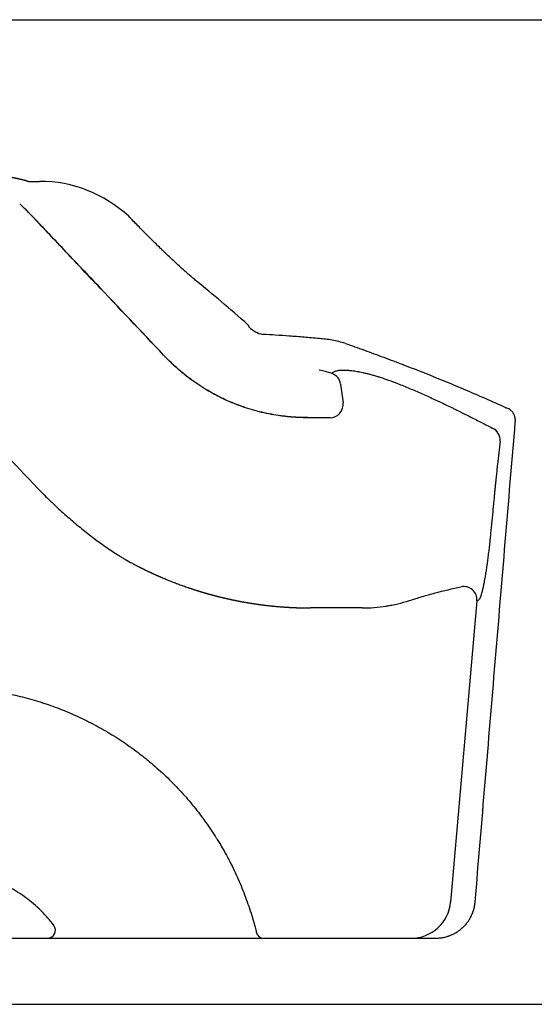
# Model space of a CAD drawing. Units: inches. Extents: x 2.56 to 7.88, y 1.63 to 4.66.
# Drawn here: x 2.98 to 3.34, y 1.69 to 2.38 of the extents above; entities that cross this region are included whole.
import ezdxf

# ---------------------------------------------------------------- set-up
doc = ezdxf.new("R2010")
doc.units = ezdxf.units.IN
doc.header["$MEASUREMENT"] = 0
doc.layers.add('Toilet', color=7, linetype='Continuous')

msp = doc.modelspace()

# ---------------------------------------------------------------- linework, layer by layer
at = {"layer": 'Toilet', "color": 7, "linetype": 'Continuous', "lineweight": 25}
for p, q in [((2.98373, 2.26488), (2.99153, 2.26488)), ((3.29871, 1.97004), (3.28019, 1.75839)), ((3.19666, 1.96508), (3.18181, 1.96508))]:
    msp.add_line(p, q, dxfattribs=at)
for centre, major_axis, ratio, start_param, end_param in [((2.99153, 2.17088), (0, 0.094), 0.987786, 5.543332, 6.283185), ((3.32313, 1.93364), (-0.26823, 0.28783), 0.082598, 5.55863, 5.761974), ((3.15215, 2.17517), (0.01857, 0), 0.984808, 3.906711, 4.49871), ((3.33731, 2.08182), (-0.26908, 0.0611), 0.167926, 5.435978, 5.52907), ((3.16831, 2.04041), (0, 0.094), 0.987786, 5.972585, 6.069506), ((3.19385, 2.12121), (0.00715, -0.00592), 0.984133, 0.828827, 1.942153), ((3.19557, 2.10808), (-0.00025, -0.00928), 0.990708, 0.027755, 1.727499), ((3.30573, 2.08317), (0.00726, -0.00579), 0.986588, 0.591686, 1.813232), ((3.2895, 1.97084), (0.00341, -0.00864), 0.99482, 1.109936, 2.971749), ((3.2524, 1.7608), (0.0279, 0), 0.998595, 4.712389, 6.196282), ((2.99721, 1.73859), (0, 0.00557), 0.974177, 3.141593, 5.348203), ((3.14885, 1.73852), (0, -0.00557), 0.97065, 4.951556, 6.283185)]:
    msp.add_ellipse(centre, major_axis=major_axis, ratio=ratio, start_param=start_param, end_param=end_param, dxfattribs=at)
for points, degree, knots in [([(2.85675, 2.37849), (2.86377, 2.37849), (2.8708, 2.37849), (2.88486, 2.37849), (2.89189, 2.37849), (2.913, 2.3785), (2.92708, 2.3785), (2.94821, 2.3785), (2.95526, 2.3785), (2.96936, 2.3785), (2.97641, 2.3785), (2.99757, 2.3785), (3.01168, 2.3785), (3.0258, 2.3785)], 3, [0, 0, 0, 0, 0.125, 0.125, 0.25, 0.25, 0.5, 0.5, 0.625, 0.625, 0.75, 0.75, 1, 1, 1, 1]), ([(3.0258, 2.3785), (3.03392, 2.3785), (3.04204, 2.3785), (3.05828, 2.3785), (3.07046, 2.3785), (3.08265, 2.3785), (3.09078, 2.3785), (3.09484, 2.3785), (3.10703, 2.37849), (3.11516, 2.37849), (3.1558, 2.37849), (3.1883, 2.37849), (3.25331, 2.37848), (3.28581, 2.37848), (3.33456, 2.37847), (3.35081, 2.37847), (3.36908, 2.37846), (3.37112, 2.37846), (3.37518, 2.37846), (3.37721, 2.37846), (3.3833, 2.37846), (3.38736, 2.37846), (3.39549, 2.37846), (3.39955, 2.37846), (3.40564, 2.37847), (3.40767, 2.37847), (3.41072, 2.37847), (3.41173, 2.37847), (3.41376, 2.37847), (3.41478, 2.37847), (3.4158, 2.37847)], 3, [0, 0, 0, 0, 0.0625, 0.0625, 0.125, 0.15625, 0.15625, 0.1875, 0.1875, 0.25, 0.25, 0.5, 0.5, 0.75, 0.75, 0.875, 0.875, 0.890625, 0.890625, 0.90625, 0.90625, 0.9375, 0.9375, 0.96875, 0.96875, 0.984375, 0.984375, 0.992188, 0.992188, 1, 1, 1, 1]), ([(2.9585, 2.26977), (2.96338, 2.26917), (2.96758, 2.2685), (2.97197, 2.2678), (2.97557, 2.26703), (2.97936, 2.26623), (2.98222, 2.26536), (2.98301, 2.26512), (2.98373, 2.26488)], 2, [0, 0, 0, 0.305993, 0.305993, 0.611985, 0.611985, 0.917978, 0.917978, 1, 1, 1]), ([(2.98646, 2.24023), (2.98627, 2.24042), (2.98609, 2.24061), (2.98573, 2.24099), (2.98555, 2.24118), (2.985, 2.24175), (2.98464, 2.24213), (2.98354, 2.24326), (2.9828, 2.24401), (2.98056, 2.24624), (2.97905, 2.2477), (2.97752, 2.24915)], 3, [0, 0, 0, 0, 0.0625, 0.0625, 0.125, 0.125, 0.25, 0.25, 0.5, 0.5, 1, 1, 1, 1]), ([(3.08159, 2.13963), (3.06573, 2.15639), (3.04988, 2.17316), (3.02609, 2.19831), (3.01817, 2.2067), (3.00627, 2.21927), (3.00231, 2.22346), (2.99636, 2.22975), (2.99438, 2.23185), (2.99141, 2.23499), (2.99042, 2.23604), (2.98893, 2.23761), (2.98844, 2.23813), (2.98769, 2.23892), (2.98745, 2.23918), (2.98695, 2.23971), (2.9867, 2.23997), (2.98645, 2.24023)], 3, [0, 0, 0, 0, 0.5, 0.5, 0.75, 0.75, 0.875, 0.875, 0.9375, 0.9375, 0.96875, 0.96875, 0.984375, 0.984375, 0.992187, 0.992187, 1, 1, 1, 1]), ([(3.08161, 2.1397), (3.06575, 2.15647), (3.0499, 2.17324), (3.02611, 2.19839), (3.01818, 2.20677), (3.00629, 2.21935), (3.00233, 2.22354), (2.99638, 2.22983), (2.9944, 2.23192), (2.99143, 2.23507), (2.99044, 2.23611), (2.98895, 2.23769), (2.98846, 2.23821), (2.98771, 2.239), (2.98746, 2.23926), (2.98697, 2.23978), (2.98672, 2.24004), (2.98647, 2.24031)], 3, [0, 0, 0, 0, 0.5, 0.5, 0.75, 0.75, 0.875, 0.875, 0.9375, 0.9375, 0.96875, 0.96875, 0.984375, 0.984375, 0.992187, 0.992187, 1, 1, 1, 1]), ([(3.10236, 2.19429), (3.10155, 2.19494), (3.10071, 2.19563), (3.099, 2.19706), (3.09812, 2.1978), (3.09677, 2.19896), (3.09609, 2.19955), (3.09528, 2.20026), (3.09493, 2.20057), (3.0947, 2.20077), (3.09458, 2.20088), (3.09353, 2.20181), (3.09258, 2.20265), (3.09066, 2.20438), (3.08969, 2.20527), (3.08772, 2.20707), (3.08673, 2.20799), (3.08473, 2.20986), (3.08372, 2.21081), (3.08168, 2.21275), (3.08065, 2.21373), (3.07909, 2.21523), (3.07831, 2.21598), (3.07752, 2.21674), (3.07699, 2.21725), (3.07673, 2.21751), (3.07541, 2.21879), (3.07436, 2.21982), (3.07224, 2.2219), (3.07119, 2.22295), (3.06907, 2.22506), (3.06801, 2.22612), (3.06588, 2.22826), (3.06482, 2.22933), (3.06269, 2.23149), (3.06055, 2.23367), (3.05734, 2.23697), (3.0552, 2.23919), (3.05412, 2.24031)], 3, [0, 0, 0, 0, 0.0625, 0.0625, 0.125, 0.125, 0.15625, 0.171875, 0.179688, 0.179688, 0.1875, 0.1875, 0.25, 0.25, 0.3125, 0.3125, 0.375, 0.375, 0.4375, 0.4375, 0.5, 0.5, 0.53125, 0.546875, 0.546875, 0.5625, 0.5625, 0.625, 0.625, 0.6875, 0.6875, 0.75, 0.75, 0.8125, 0.8125, 0.875, 0.9375, 1, 1, 1, 1]), ([(3.13875, 2.1625), (3.13875, 2.16255), (3.13874, 2.16262), (3.13871, 2.16274), (3.13869, 2.16278), (3.13865, 2.16288), (3.13863, 2.16293), (3.13859, 2.163), (3.13859, 2.16301), (3.13857, 2.16304), (3.13855, 2.16308), (3.13852, 2.16313), (3.13847, 2.16323), (3.13843, 2.16329), (3.13834, 2.16344), (3.13828, 2.16351), (3.13817, 2.16368), (3.13811, 2.16376), (3.13804, 2.16386)], 3, [0, 0, 0, 0, 0.25, 0.25, 0.375, 0.375, 0.5, 0.5, 0.53125, 0.53125, 0.5625, 0.625, 0.625, 0.75, 0.75, 0.875, 0.875, 1, 1, 1, 1]), ([(3.188, 2.15434), (3.18439, 2.15468), (3.18083, 2.155), (3.17378, 2.1556), (3.17029, 2.15588), (3.16685, 2.15614)], 3, [0, 0, 0, 0, 0.5, 0.5, 1, 1, 1, 1]), ([(3.20629, 2.15095), (3.20473, 2.15145), (3.20318, 2.15189), (3.20009, 2.15266), (3.19856, 2.15299), (3.19551, 2.15354), (3.194, 2.15377), (3.19099, 2.15413), (3.18949, 2.15426), (3.188, 2.15434)], 3, [0, 0, 0, 0, 0.25, 0.25, 0.5, 0.5, 0.75, 0.75, 1, 1, 1, 1]), ([(2.89307, 2.15188), (2.89333, 2.15161), (2.89358, 2.15134), (2.89408, 2.15081), (2.89434, 2.15054), (2.89509, 2.14974), (2.8956, 2.1492), (2.89711, 2.1476), (2.90014, 2.1444), (2.90318, 2.14119), (2.90924, 2.13478), (2.91328, 2.13051), (2.9254, 2.11769), (2.93348, 2.10914), (2.95773, 2.0835), (2.9739, 2.06641), (2.99006, 2.04931)], 3, [0, 0, 0, 0, 0.007812, 0.007812, 0.015625, 0.015625, 0.03125, 0.03125, 0.0625, 0.125, 0.125, 0.25, 0.25, 0.5, 0.5, 1, 1, 1, 1]), ([(3.20629, 2.15095), (3.21069, 2.14942), (3.21513, 2.14785), (3.22412, 2.14462), (3.22866, 2.14296), (3.23555, 2.14039), (3.23787, 2.13953), (3.24077, 2.13843), (3.24165, 2.1381), (3.24252, 2.13777), (3.24311, 2.13754), (3.2434, 2.13743), (3.24486, 2.13688), (3.24603, 2.13643), (3.25189, 2.13418), (3.2566, 2.13234), (3.26606, 2.12858), (3.2708, 2.12666), (3.28035, 2.12273), (3.28514, 2.12073), (3.29477, 2.11663), (3.29961, 2.11454), (3.30933, 2.11026), (3.31422, 2.10807), (3.31914, 2.10583)], 3, [0, 0, 0, 0, 0.125, 0.125, 0.25, 0.25, 0.3125, 0.3125, 0.328125, 0.335938, 0.335938, 0.34375, 0.34375, 0.375, 0.375, 0.5, 0.5, 0.625, 0.625, 0.75, 0.75, 0.875, 0.875, 1, 1, 1, 1]), ([(3.18, 2.09876), (3.17996, 2.09876), (3.17993, 2.09876), (3.17985, 2.09876), (3.17975, 2.09876), (3.17949, 2.09876), (3.17899, 2.09876), (3.17799, 2.09877), (3.17713, 2.09878), (3.1754, 2.09882), (3.17426, 2.09886), (3.17082, 2.09902), (3.16853, 2.09918), (3.16567, 2.09946), (3.1651, 2.09952), (3.16396, 2.09964), (3.16339, 2.09971), (3.16168, 2.09992), (3.16055, 2.10007), (3.15715, 2.10057), (3.15491, 2.10096), (3.15044, 2.10184), (3.14823, 2.10234), (3.14383, 2.10344), (3.14165, 2.10405), (3.13731, 2.10536), (3.13516, 2.10607), (3.13088, 2.10761), (3.12876, 2.10843), (3.12455, 2.11018), (3.12246, 2.1111), (3.12013, 2.11221), (3.11987, 2.11234), (3.11936, 2.11259), (3.1191, 2.11271), (3.11832, 2.11309), (3.11678, 2.11386), (3.11526, 2.11465), (3.11224, 2.11628), (3.11027, 2.11741), (3.10637, 2.11976), (3.10446, 2.12098), (3.1007, 2.12351), (3.09885, 2.12482), (3.09522, 2.12753), (3.09166, 2.13034), (3.08822, 2.13333), (3.08486, 2.13641), (3.08321, 2.13799), (3.08159, 2.13963)], 3, [0, 0, 0, 0, 0.000977, 0.000977, 0.001953, 0.003906, 0.007812, 0.015625, 0.03125, 0.03125, 0.0625, 0.0625, 0.125, 0.125, 0.140625, 0.140625, 0.15625, 0.15625, 0.1875, 0.1875, 0.25, 0.25, 0.3125, 0.3125, 0.375, 0.375, 0.4375, 0.4375, 0.5, 0.5, 0.5625, 0.5625, 0.570313, 0.570313, 0.578125, 0.578125, 0.59375, 0.625, 0.625, 0.6875, 0.6875, 0.75, 0.75, 0.8125, 0.8125, 0.875, 0.9375, 0.9375, 1, 1, 1, 1]), ([(3.18002, 2.09884), (3.17998, 2.09884), (3.17994, 2.09884), (3.17987, 2.09884), (3.17976, 2.09884), (3.17951, 2.09884), (3.17901, 2.09884), (3.17801, 2.09884), (3.17714, 2.09886), (3.17542, 2.09889), (3.17428, 2.09893), (3.17084, 2.09909), (3.16855, 2.09926), (3.16569, 2.09953), (3.16512, 2.09959), (3.16398, 2.09972), (3.16341, 2.09978), (3.1617, 2.09999), (3.16056, 2.10014), (3.15717, 2.10064), (3.15492, 2.10103), (3.15046, 2.10192), (3.14825, 2.10242), (3.14385, 2.10352), (3.14166, 2.10412), (3.13733, 2.10544), (3.13518, 2.10615), (3.1309, 2.10768), (3.12878, 2.1085), (3.12457, 2.11025), (3.12248, 2.11118), (3.12015, 2.11229), (3.11989, 2.11241), (3.11937, 2.11266), (3.11912, 2.11279), (3.11834, 2.11317), (3.1168, 2.11394), (3.11528, 2.11473), (3.11226, 2.11635), (3.11028, 2.11748), (3.10639, 2.11983), (3.10448, 2.12105), (3.10072, 2.12358), (3.09887, 2.1249), (3.09524, 2.12761), (3.09168, 2.13041), (3.08824, 2.1334), (3.08487, 2.13648), (3.08322, 2.13807), (3.08161, 2.1397)], 3, [0, 0, 0, 0, 0.000977, 0.000977, 0.001953, 0.003906, 0.007812, 0.015625, 0.03125, 0.03125, 0.0625, 0.0625, 0.125, 0.125, 0.140625, 0.140625, 0.15625, 0.15625, 0.1875, 0.1875, 0.25, 0.25, 0.3125, 0.3125, 0.375, 0.375, 0.4375, 0.4375, 0.5, 0.5, 0.5625, 0.5625, 0.570313, 0.570313, 0.578125, 0.578125, 0.59375, 0.625, 0.625, 0.6875, 0.6875, 0.75, 0.75, 0.8125, 0.8125, 0.875, 0.9375, 0.9375, 1, 1, 1, 1]), ([(3.19669, 2.12992), (3.19688, 2.13011), (3.19709, 2.1303), (3.19757, 2.13066), (3.19783, 2.13083), (3.19841, 2.13114), (3.19872, 2.13128), (3.1994, 2.13155), (3.19977, 2.13167), (3.20056, 2.13188), (3.20098, 2.13197), (3.20166, 2.13208), (3.20189, 2.13211), (3.20237, 2.13217), (3.20262, 2.13219), (3.20338, 2.13225), (3.20392, 2.13228), (3.20477, 2.13228), (3.20507, 2.13227), (3.20567, 2.13225), (3.20598, 2.13223), (3.20629, 2.13221)], 3, [0, 0, 0, 0, 0.125, 0.125, 0.25, 0.25, 0.375, 0.375, 0.5, 0.5, 0.625, 0.625, 0.6875, 0.6875, 0.75, 0.75, 0.875, 0.875, 0.9375, 0.9375, 1, 1, 1, 1]), ([(3.20629, 2.13221), (3.20652, 2.1322), (3.20676, 2.13219), (3.20724, 2.13217), (3.20748, 2.13216), (3.20822, 2.13211), (3.20874, 2.13207), (3.20979, 2.13197), (3.21034, 2.13192), (3.21146, 2.13178), (3.21204, 2.1317), (3.21324, 2.13152), (3.21386, 2.13143), (3.21481, 2.13126), (3.21529, 2.13118), (3.21579, 2.13109), (3.21612, 2.13102), (3.21629, 2.13099), (3.21713, 2.13083), (3.21783, 2.13068), (3.21925, 2.13038), (3.21998, 2.13021), (3.22148, 2.12985), (3.22225, 2.12966), (3.22384, 2.12925), (3.22465, 2.12903), (3.22634, 2.12855), (3.2272, 2.1283), (3.22832, 2.12796), (3.22866, 2.12786), (3.229, 2.12775), (3.22923, 2.12768), (3.22934, 2.12765), (3.22992, 2.12747), (3.23039, 2.12732), (3.23273, 2.12656), (3.23468, 2.12589), (3.23872, 2.12444), (3.24081, 2.12365), (3.24296, 2.1228)], 3, [0, 0, 0, 0, 0.03125, 0.03125, 0.0625, 0.0625, 0.125, 0.125, 0.1875, 0.1875, 0.25, 0.25, 0.3125, 0.3125, 0.34375, 0.359375, 0.359375, 0.375, 0.375, 0.4375, 0.4375, 0.5, 0.5, 0.5625, 0.5625, 0.625, 0.625, 0.6875, 0.6875, 0.703125, 0.710937, 0.710937, 0.71875, 0.71875, 0.75, 0.75, 0.875, 0.875, 1, 1, 1, 1]), ([(3.24296, 2.1228), (3.24436, 2.12226), (3.24576, 2.1217), (3.24856, 2.12056), (3.25137, 2.1194), (3.2542, 2.1182), (3.25702, 2.11699), (3.25844, 2.11637), (3.2627, 2.11449), (3.26554, 2.11321), (3.26876, 2.11172), (3.26911, 2.11156), (3.26983, 2.11123), (3.27089, 2.11073), (3.27337, 2.10957), (3.27548, 2.10857), (3.27828, 2.10723), (3.27967, 2.10656), (3.2814, 2.10571), (3.28174, 2.10554), (3.28243, 2.1052), (3.28278, 2.10504), (3.2833, 2.10478), (3.28347, 2.1047), (3.28381, 2.10453), (3.28399, 2.10444), (3.2845, 2.10419), (3.28484, 2.10402), (3.28553, 2.10368), (3.28587, 2.10351), (3.28655, 2.10317), (3.28689, 2.103), (3.2874, 2.10274), (3.28757, 2.10265), (3.28791, 2.10248), (3.28808, 2.1024), (3.28859, 2.10214), (3.28893, 2.10197), (3.28995, 2.10146), (3.29063, 2.10111), (3.29199, 2.10043), (3.29267, 2.10009), (3.2947, 2.09906), (3.29605, 2.09837), (3.29876, 2.097), (3.30011, 2.09632), (3.3028, 2.09494), (3.30415, 2.09426), (3.30684, 2.09288), (3.30818, 2.0922), (3.30953, 2.09151)], 3, [0, 0, 0, 0, 0.0625, 0.0625, 0.125, 0.1875, 0.1875, 0.25, 0.25, 0.375, 0.375, 0.390625, 0.390625, 0.40625, 0.4375, 0.5, 0.5, 0.5625, 0.5625, 0.578125, 0.578125, 0.59375, 0.59375, 0.601563, 0.601563, 0.609375, 0.609375, 0.625, 0.625, 0.640625, 0.640625, 0.65625, 0.65625, 0.664063, 0.664063, 0.671875, 0.671875, 0.6875, 0.6875, 0.71875, 0.71875, 0.75, 0.75, 0.8125, 0.8125, 0.875, 0.875, 0.9375, 0.9375, 1, 1, 1, 1]), ([(3.32568, 2.09583), (3.32573, 2.09631), (3.32574, 2.09678), (3.32571, 2.09772), (3.32566, 2.09819), (3.32555, 2.09878), (3.32553, 2.0989), (3.32549, 2.09907), (3.32547, 2.09913), (3.32544, 2.09925), (3.32543, 2.0993), (3.32535, 2.09959), (3.32521, 2.10005), (3.32495, 2.10071), (3.32475, 2.10114), (3.32452, 2.10156), (3.3244, 2.10177), (3.32413, 2.10218), (3.324, 2.10238), (3.3237, 2.10276), (3.3234, 2.10313), (3.32289, 2.10364), (3.32248, 2.104), (3.32224, 2.10418), (3.32214, 2.10426), (3.32209, 2.10429), (3.32194, 2.1044), (3.32184, 2.10447), (3.32133, 2.1048), (3.3209, 2.10503), (3.32046, 2.10523)], 3, [0, 0, 0, 0, 0.125, 0.125, 0.25, 0.25, 0.28125, 0.28125, 0.296875, 0.296875, 0.3125, 0.3125, 0.375, 0.4375, 0.5, 0.5, 0.5625, 0.5625, 0.625, 0.625, 0.6875, 0.75, 0.8125, 0.828125, 0.828125, 0.84375, 0.84375, 0.875, 0.875, 1, 1, 1, 1]), ([(3.19557, 2.09879), (3.19525, 2.09879), (3.19492, 2.09879), (3.19427, 2.09879), (3.19395, 2.09879), (3.19298, 2.09879), (3.19233, 2.09879), (3.19038, 2.09879), (3.18908, 2.09879), (3.18714, 2.09878), (3.18649, 2.09878), (3.18519, 2.09878), (3.18454, 2.09878), (3.18259, 2.09877), (3.1813, 2.09877), (3.18, 2.09876)], 3, [0, 0, 0, 0, 0.0625, 0.0625, 0.125, 0.125, 0.25, 0.25, 0.5, 0.5, 0.625, 0.625, 0.75, 0.75, 1, 1, 1, 1]), ([(3.29746, 1.75839), (3.30217, 1.81463), (3.30688, 1.87087), (3.31629, 1.98336), (3.32098, 2.0396), (3.32568, 2.09583)], 3, [0, 0, 0, 0, 0.5, 0.5, 1, 1, 1, 1]), ([(3.31494, 2.08236), (3.31463, 2.07966), (3.31433, 2.07694), (3.31372, 2.07148), (3.31343, 2.06874), (3.31299, 2.06462), (3.31285, 2.06324), (3.31256, 2.06048), (3.31242, 2.0591), (3.3122, 2.05703), (3.31213, 2.05633), (3.31203, 2.05529), (3.31199, 2.05495), (3.31192, 2.05425), (3.31189, 2.05391), (3.31182, 2.05321), (3.31178, 2.05287), (3.31171, 2.05217), (3.31168, 2.05183), (3.31161, 2.05113), (3.31157, 2.05079), (3.31152, 2.05027), (3.3115, 2.05009), (3.31147, 2.04975), (3.31145, 2.04957), (3.3114, 2.04905), (3.31137, 2.0487), (3.3113, 2.04801), (3.31126, 2.04766), (3.3112, 2.04696), (3.31116, 2.04661), (3.31109, 2.04591), (3.31106, 2.04557), (3.31096, 2.04452), (3.31089, 2.04382), (3.31075, 2.04243), (3.31068, 2.04173), (3.31058, 2.04069), (3.31055, 2.04034), (3.31048, 2.03964), (3.31044, 2.03929), (3.31038, 2.03859), (3.31034, 2.03825), (3.31027, 2.03755), (3.31024, 2.0372), (3.31007, 2.03546), (3.30993, 2.03406), (3.30952, 2.02988), (3.30925, 2.02709), (3.30884, 2.02291), (3.3087, 2.02151), (3.30843, 2.01872), (3.30829, 2.01733), (3.30816, 2.01594)], 3, [0, 0, 0, 0, 0.125, 0.125, 0.25, 0.25, 0.3125, 0.3125, 0.375, 0.375, 0.40625, 0.40625, 0.421875, 0.421875, 0.4375, 0.4375, 0.453125, 0.453125, 0.46875, 0.46875, 0.484375, 0.484375, 0.492188, 0.492188, 0.5, 0.5, 0.515625, 0.515625, 0.53125, 0.53125, 0.546875, 0.546875, 0.5625, 0.5625, 0.59375, 0.59375, 0.625, 0.625, 0.640625, 0.640625, 0.65625, 0.65625, 0.671875, 0.671875, 0.6875, 0.6875, 0.75, 0.75, 0.875, 0.875, 0.9375, 0.9375, 1, 1, 1, 1]), ([(2.99006, 2.04931), (2.99264, 2.04659), (2.99527, 2.04392), (2.9983, 2.04098), (2.99863, 2.04066), (2.99931, 2.04001), (2.99965, 2.03968), (3.00033, 2.03904), (3.00067, 2.03872), (3.00135, 2.03808), (3.00305, 2.03647), (3.00477, 2.03489), (3.00892, 2.03112), (3.01172, 2.02866), (3.01597, 2.02502), (3.01882, 2.02263), (3.02171, 2.02028), (3.02461, 2.01796), (3.02608, 2.01681), (3.02902, 2.01454), (3.03051, 2.01342), (3.03349, 2.01121), (3.035, 2.01012), (3.03804, 2.00797), (3.03957, 2.00692), (3.04265, 2.00484), (3.04421, 2.00382), (3.04618, 2.00257), (3.04657, 2.00232), (3.04736, 2.00183), (3.04776, 2.00158), (3.04895, 2.00085), (3.04975, 2.00037), (3.05216, 1.99894), (3.05379, 1.99801), (3.05625, 1.99666), (3.05749, 1.99599), (3.05895, 1.99522), (3.05968, 1.99484), (3.06004, 1.99465), (3.06023, 1.99455), (3.06032, 1.99451), (3.06036, 1.99449), (3.06038, 1.99447), (3.0604, 1.99447), (3.06041, 1.99446)], 3, [0, 0, 0, 0, 0.125, 0.125, 0.140625, 0.140625, 0.15625, 0.15625, 0.171875, 0.171875, 0.1875, 0.25, 0.25, 0.375, 0.375, 0.4375, 0.5, 0.5, 0.5625, 0.5625, 0.625, 0.625, 0.6875, 0.6875, 0.75, 0.75, 0.8125, 0.8125, 0.828125, 0.828125, 0.84375, 0.84375, 0.875, 0.875, 0.9375, 0.9375, 0.96875, 0.984375, 0.992188, 0.996094, 0.998047, 0.999023, 0.999512, 0.999512, 1, 1, 1, 1]), ([(3.30816, 2.01594), (3.30808, 2.01519), (3.30801, 2.01445), (3.30789, 2.01334), (3.30786, 2.01297), (3.3078, 2.01241), (3.30778, 2.01223), (3.30774, 2.01186), (3.30772, 2.01168), (3.30754, 2.01002), (3.30738, 2.00858), (3.30706, 2.00573), (3.30689, 2.00433), (3.30655, 2.00157), (3.30638, 2.00021), (3.30611, 1.9982), (3.30602, 1.99754), (3.30591, 1.99672), (3.30589, 1.99655), (3.30584, 1.99622), (3.30582, 1.99606), (3.30575, 1.99557), (3.30571, 1.99525), (3.30548, 1.99365), (3.30529, 1.99241), (3.30492, 1.99001), (3.30474, 1.98885), (3.30436, 1.98661), (3.30418, 1.98553), (3.30394, 1.98424), (3.30389, 1.98398), (3.3038, 1.98347), (3.30375, 1.98322), (3.30361, 1.98247), (3.30351, 1.98199), (3.30323, 1.98058), (3.30286, 1.97882), (3.30249, 1.97728), (3.30213, 1.97586), (3.30195, 1.9752), (3.30173, 1.97445), (3.30168, 1.97431), (3.30159, 1.97402), (3.30146, 1.97361), (3.30133, 1.97323), (3.30107, 1.97253), (3.30091, 1.97213), (3.30058, 1.97145), (3.30043, 1.97118), (3.30012, 1.97076), (3.29997, 1.97062), (3.29983, 1.97055)], 3, [0, 0, 0, 0, 0.03125, 0.03125, 0.046875, 0.046875, 0.054688, 0.054688, 0.0625, 0.0625, 0.125, 0.125, 0.1875, 0.1875, 0.25, 0.25, 0.28125, 0.28125, 0.289063, 0.289063, 0.296875, 0.296875, 0.3125, 0.3125, 0.375, 0.375, 0.4375, 0.4375, 0.5, 0.5, 0.515625, 0.515625, 0.53125, 0.53125, 0.5625, 0.5625, 0.625, 0.6875, 0.6875, 0.75, 0.75, 0.765625, 0.765625, 0.78125, 0.8125, 0.8125, 0.875, 0.875, 0.9375, 0.9375, 1, 1, 1, 1]), ([(3.06041, 1.99446), (3.06048, 1.99442), (3.06062, 1.99435), (3.06084, 1.99424), (3.06105, 1.99413), (3.06127, 1.99402), (3.06148, 1.99391), (3.0617, 1.9938), (3.06191, 1.99369), (3.06213, 1.99358), (3.06234, 1.99347), (3.06256, 1.99337), (3.06278, 1.99326), (3.06299, 1.99315), (3.06321, 1.99304), (3.06342, 1.99293), (3.06364, 1.99283), (3.06386, 1.99272), (3.06407, 1.99261), (3.06429, 1.9925), (3.06451, 1.9924), (3.06472, 1.99229), (3.06494, 1.99218), (3.06516, 1.99208), (3.06537, 1.99197), (3.06559, 1.99187), (3.06581, 1.99176), (3.06602, 1.99166), (3.06624, 1.99155), (3.06646, 1.99145), (3.06668, 1.99134), (3.06689, 1.99124), (3.06711, 1.99113), (3.06733, 1.99103), (3.06755, 1.99092), (3.06777, 1.99082), (3.06798, 1.99072), (3.0682, 1.99061), (3.06842, 1.99051), (3.06864, 1.99041), (3.06886, 1.9903), (3.06908, 1.9902), (3.06929, 1.9901), (3.06951, 1.99), (3.06973, 1.98989), (3.06995, 1.98979), (3.07017, 1.98969), (3.07039, 1.98959), (3.07061, 1.98949), (3.07083, 1.98939), (3.07105, 1.98929), (3.07127, 1.98919), (3.07149, 1.98909), (3.07171, 1.98899), (3.07193, 1.98888), (3.07215, 1.98879), (3.07237, 1.98869), (3.07259, 1.98859), (3.07281, 1.98849), (3.07303, 1.98839), (3.07325, 1.98829), (3.07347, 1.98819), (3.07369, 1.98809), (3.07391, 1.98799), (3.07413, 1.9879), (3.07435, 1.9878), (3.07457, 1.9877), (3.07479, 1.9876), (3.07501, 1.98751), (3.07524, 1.98741), (3.07546, 1.98731), (3.07568, 1.98721), (3.0759, 1.98712), (3.07612, 1.98702), (3.07634, 1.98693), (3.07657, 1.98683), (3.07774, 1.98632), (3.07988, 1.98542), (3.08301, 1.98414), (3.08614, 1.98291), (3.08877, 1.98191), (3.09088, 1.98113), (3.09247, 1.98056), (3.09406, 1.98), (3.09531, 1.97957), (3.09621, 1.97926), (3.09678, 1.97907), (3.09735, 1.97887), (3.09792, 1.97868), (3.0985, 1.97849), (3.09908, 1.9783), (3.09967, 1.97811), (3.10026, 1.97792), (3.10085, 1.97772), (3.10145, 1.97753), (3.10198, 1.97737), (3.10243, 1.97723), (3.10279, 1.97711), (3.10316, 1.977), (3.10353, 1.97688), (3.1039, 1.97677), (3.10427, 1.97666), (3.10464, 1.97655), (3.105, 1.97643), (3.10537, 1.97632), (3.10574, 1.97621), (3.10611, 1.9761), (3.10648, 1.97599), (3.10685, 1.97588), (3.10722, 1.97577), (3.10759, 1.97567), (3.10796, 1.97556), (3.10833, 1.97545), (3.1087, 1.97535), (3.10907, 1.97524), (3.10944, 1.97514), (3.10981, 1.97503), (3.11018, 1.97493), (3.11055, 1.97482), (3.11092, 1.97472), (3.1113, 1.97462), (3.11167, 1.97452), (3.11204, 1.97441), (3.11241, 1.97431), (3.11278, 1.97421), (3.11316, 1.97411), (3.11353, 1.97401), (3.1139, 1.97391), (3.11427, 1.97382), (3.11464, 1.97372), (3.11502, 1.97362), (3.11539, 1.97352), (3.11576, 1.97343), (3.11614, 1.97333), (3.11651, 1.97324), (3.11688, 1.97314), (3.11726, 1.97305), (3.11763, 1.97296), (3.11801, 1.97286), (3.11838, 1.97277), (3.11875, 1.97268), (3.11913, 1.97259), (3.1195, 1.9725), (3.11988, 1.97241), (3.12025, 1.97232), (3.12063, 1.97223), (3.121, 1.97214), (3.12138, 1.97205), (3.12175, 1.97196), (3.12213, 1.97188), (3.1225, 1.97179), (3.12288, 1.97171), (3.12325, 1.97162), (3.12363, 1.97154), (3.12401, 1.97145), (3.12438, 1.97137), (3.12476, 1.97128), (3.12513, 1.9712), (3.12551, 1.97112), (3.12589, 1.97104), (3.12626, 1.97096), (3.12664, 1.97088), (3.12702, 1.9708), (3.12739, 1.97072), (3.12777, 1.97064), (3.12823, 1.97055), (3.12877, 1.97043), (3.12939, 1.97031), (3.13002, 1.97018), (3.13064, 1.97006), (3.13127, 1.96994), (3.13189, 1.96982), (3.13251, 1.9697), (3.13314, 1.96958), (3.13376, 1.96947), (3.13439, 1.96935), (3.13502, 1.96924), (3.13564, 1.96913), (3.13627, 1.96902), (3.13689, 1.96891), (3.13752, 1.9688), (3.13815, 1.9687), (3.13877, 1.96859), (3.1394, 1.96849), (3.14003, 1.96839), (3.14066, 1.96829), (3.14129, 1.96819), (3.14191, 1.9681), (3.14254, 1.968), (3.14317, 1.96791), (3.1438, 1.96782), (3.14443, 1.96773), (3.14506, 1.96764), (3.14569, 1.96755), (3.14632, 1.96747), (3.14695, 1.96738), (3.14758, 1.9673), (3.14821, 1.96722), (3.14884, 1.96714), (3.14947, 1.96706), (3.1501, 1.96698), (3.15073, 1.96691), (3.15137, 1.96683), (3.152, 1.96676), (3.15263, 1.96669), (3.15326, 1.96662), (3.15389, 1.96655), (3.15453, 1.96649), (3.15516, 1.96642), (3.15579, 1.96636), (3.15642, 1.9663), (3.15706, 1.96624), (3.15769, 1.96618), (3.15832, 1.96612), (3.15896, 1.96607), (3.15959, 1.96601), (3.16022, 1.96596), (3.16086, 1.96591), (3.16149, 1.96586), (3.16212, 1.96581), (3.16276, 1.96577), (3.16339, 1.96572), (3.16403, 1.96568), (3.16466, 1.96564), (3.1653, 1.9656), (3.16593, 1.96556), (3.16656, 1.96552), (3.1672, 1.96549), (3.16783, 1.96545), (3.16847, 1.96542), (3.1691, 1.96539), (3.16974, 1.96536), (3.17037, 1.96533), (3.17101, 1.9653), (3.17164, 1.96528), (3.17228, 1.96525), (3.17292, 1.96523), (3.17355, 1.96521), (3.17419, 1.96519), (3.17482, 1.96518), (3.17546, 1.96516), (3.17609, 1.96514), (3.17673, 1.96513), (3.17736, 1.96512), (3.178, 1.96511), (3.17864, 1.9651), (3.17927, 1.9651), (3.17991, 1.96509), (3.18054, 1.96509), (3.18118, 1.96508), (3.1816, 1.96508), (3.18181, 1.96508)], 3, [0, 0, 0, 0, 0.001983, 0.003965, 0.005947, 0.007928, 0.009908, 0.011887, 0.013865, 0.015843, 0.01782, 0.019796, 0.021771, 0.023746, 0.02572, 0.027693, 0.029665, 0.031637, 0.033607, 0.035578, 0.037547, 0.039516, 0.041484, 0.043451, 0.045417, 0.047383, 0.049348, 0.051313, 0.053276, 0.055239, 0.057202, 0.059163, 0.061124, 0.063085, 0.065044, 0.067003, 0.068962, 0.070919, 0.072876, 0.074833, 0.076788, 0.078743, 0.080698, 0.082652, 0.084605, 0.086557, 0.088509, 0.090461, 0.092411, 0.094362, 0.096311, 0.09826, 0.100208, 0.102156, 0.104103, 0.10605, 0.107996, 0.109941, 0.111886, 0.113831, 0.115774, 0.117718, 0.11966, 0.121602, 0.123544, 0.125485, 0.127426, 0.129366, 0.131305, 0.133244, 0.135183, 0.137121, 0.139058, 0.140995, 0.142931, 0.144867, 0.146803, 0.173758, 0.200624, 0.227416, 0.254144, 0.26749, 0.280826, 0.294153, 0.307473, 0.312139, 0.31684, 0.321575, 0.326344, 0.331148, 0.335987, 0.340861, 0.345769, 0.350712, 0.35569, 0.360703, 0.363743, 0.366784, 0.369824, 0.372865, 0.375905, 0.378946, 0.381986, 0.385027, 0.388067, 0.391108, 0.394148, 0.397189, 0.400229, 0.40327, 0.406311, 0.409351, 0.412392, 0.415432, 0.418473, 0.421513, 0.424554, 0.427594, 0.430635, 0.433675, 0.436716, 0.439756, 0.442797, 0.445837, 0.448878, 0.451918, 0.454959, 0.457999, 0.46104, 0.46408, 0.467121, 0.470161, 0.473202, 0.476242, 0.479283, 0.482323, 0.485364, 0.488404, 0.491445, 0.494485, 0.497526, 0.500566, 0.503607, 0.506647, 0.509688, 0.512728, 0.515769, 0.518809, 0.52185, 0.52489, 0.527931, 0.530971, 0.534012, 0.537052, 0.540093, 0.543134, 0.546174, 0.549215, 0.552255, 0.555296, 0.558336, 0.561377, 0.564417, 0.567458, 0.570498, 0.573539, 0.578556, 0.583573, 0.58859, 0.593607, 0.598625, 0.603642, 0.608659, 0.613676, 0.618693, 0.623711, 0.628728, 0.633745, 0.638762, 0.643779, 0.648797, 0.653814, 0.658831, 0.663848, 0.668865, 0.673882, 0.6789, 0.683917, 0.688934, 0.693951, 0.698968, 0.703986, 0.709003, 0.71402, 0.719037, 0.724054, 0.729072, 0.734089, 0.739106, 0.744123, 0.74914, 0.754158, 0.759175, 0.764192, 0.769209, 0.774226, 0.779244, 0.784261, 0.789278, 0.794295, 0.799312, 0.804329, 0.809347, 0.814364, 0.819381, 0.824398, 0.829415, 0.834433, 0.83945, 0.844467, 0.849484, 0.854501, 0.859519, 0.864536, 0.869553, 0.87457, 0.879587, 0.884605, 0.889622, 0.894639, 0.899656, 0.904673, 0.909691, 0.914708, 0.919725, 0.924742, 0.929759, 0.934776, 0.939794, 0.944811, 0.949828, 0.954845, 0.959862, 0.96488, 0.969897, 0.974914, 0.979931, 0.984948, 0.989966, 0.994983, 1, 1, 1, 1]), ([(3.25129, 1.9703), (3.25427, 1.97126), (3.25726, 1.97218), (3.26327, 1.97395), (3.26629, 1.97479), (3.27537, 1.9772), (3.28146, 1.97864), (3.28759, 1.97993)], 3, [0, 0, 0, 0, 0.25, 0.25, 0.5, 0.5, 1, 1, 1, 1]), ([(3.21812, 1.96508), (3.22093, 1.96508), (3.22655, 1.9653), (3.23212, 1.96596), (3.23525, 1.96645), (3.23559, 1.9665), (3.23629, 1.96662), (3.23663, 1.96668), (3.23767, 1.96686), (3.23836, 1.96699), (3.24043, 1.9674), (3.24181, 1.9677), (3.2459, 1.96868), (3.24861, 1.96943), (3.25129, 1.9703)], 3, [0, 0, 0, 0, 0.25, 0.5, 0.5, 0.53125, 0.53125, 0.5625, 0.5625, 0.625, 0.625, 0.75, 0.75, 1, 1, 1, 1]), ([(3.21812, 1.96508), (3.21573, 1.96508), (3.21401, 1.96508), (3.21056, 1.96508), (3.20883, 1.96508), (3.20537, 1.96508), (3.20363, 1.96508), (3.20015, 1.96508), (3.19841, 1.96508), (3.19666, 1.96508)], 3, [0, 0, 0, 0, 0.25, 0.25, 0.5, 0.5, 0.75, 0.75, 1, 1, 1, 1]), ([(2.79282, 1.87244), (2.7934, 1.87244), (2.79398, 1.87244), (2.79485, 1.87244), (2.79514, 1.87244), (2.79572, 1.87244), (2.79601, 1.87244), (2.79659, 1.87244), (2.79688, 1.87244), (2.79746, 1.87245), (2.79775, 1.87246), (2.79833, 1.87248), (2.79891, 1.8725), (2.79949, 1.87253), (2.80035, 1.87258), (2.80093, 1.87262), (2.80208, 1.87272), (2.80266, 1.87277), (2.80381, 1.8729), (2.80438, 1.87298), (2.80553, 1.87314), (2.8061, 1.87323), (2.80724, 1.87343), (2.80781, 1.87354), (2.80895, 1.87378), (2.80952, 1.87391), (2.81023, 1.87408), (2.81051, 1.87415), (2.81108, 1.87429), (2.8115, 1.8744), (2.81234, 1.87463), (2.8129, 1.87479), (2.81401, 1.87513), (2.81456, 1.87531), (2.81565, 1.87567), (2.8162, 1.87587), (2.81728, 1.87626), (2.81782, 1.87647), (2.81888, 1.8769), (2.81942, 1.87712), (2.82021, 1.87746), (2.82047, 1.87757), (2.82099, 1.87781), (2.82126, 1.87793), (2.82204, 1.87829), (2.82256, 1.87854), (2.8232, 1.87886), (2.82333, 1.87892), (2.82358, 1.87905), (2.82371, 1.87912), (2.8241, 1.87931), (2.82435, 1.87945), (2.82512, 1.87985), (2.82563, 1.88011), (2.82818, 1.88144), (2.83022, 1.8825), (2.83431, 1.88462), (2.83635, 1.88568), (2.83941, 1.88728), (2.84043, 1.88781), (2.84196, 1.8886), (2.84247, 1.88887), (2.84324, 1.88927), (2.84349, 1.8894), (2.844, 1.88967), (2.84426, 1.8898), (2.84503, 1.8902), (2.84554, 1.89046), (2.84656, 1.89099), (2.84707, 1.89125), (2.8481, 1.89177), (2.84861, 1.89202), (2.84965, 1.89253), (2.85016, 1.89278), (2.85172, 1.89352), (2.85276, 1.894), (2.85486, 1.89495), (2.85696, 1.89587), (2.85909, 1.89676), (2.86122, 1.89762), (2.86229, 1.89804), (2.86391, 1.89866), (2.86444, 1.89886), (2.86526, 1.89916), (2.86553, 1.89926), (2.86607, 1.89946), (2.86742, 1.89995), (2.86878, 1.90042), (2.87096, 1.90115), (2.87205, 1.9015), (2.87423, 1.90219), (2.87533, 1.90252), (2.87752, 1.90315), (2.87862, 1.90346), (2.88082, 1.90405), (2.88192, 1.90434), (2.88413, 1.90489), (2.88524, 1.90515), (2.88746, 1.90565), (2.88857, 1.90588), (2.8908, 1.90633), (2.89191, 1.90655), (2.89415, 1.90695), (2.89527, 1.90714), (2.89752, 1.9075), (2.89864, 1.90767), (2.90089, 1.90799), (2.90315, 1.90828), (2.90542, 1.90854), (2.90768, 1.90877), (2.90882, 1.90888), (2.9111, 1.90907), (2.91224, 1.90915), (2.91452, 1.9093), (2.91566, 1.90937), (2.91738, 1.90945), (2.91796, 1.90947), (2.9191, 1.90951), (2.91968, 1.90952), (2.92054, 1.90954), (2.92083, 1.90955), (2.92141, 1.90956), (2.92169, 1.90956), (2.92256, 1.90957), (2.92313, 1.90958), (2.92428, 1.90958), (2.92486, 1.90958), (2.92601, 1.90957), (2.92658, 1.90956), (2.9283, 1.90953), (2.92944, 1.9095), (2.93173, 1.90942), (2.93287, 1.90937), (2.93515, 1.90926), (2.93629, 1.9092), (2.93857, 1.90905), (2.94084, 1.90889), (2.94311, 1.9087), (2.94651, 1.90837), (2.94877, 1.90813), (2.95328, 1.90757), (2.95553, 1.90726), (2.96001, 1.90658), (2.96225, 1.9062), (2.96895, 1.90498), (2.9734, 1.90403), (2.98225, 1.90186), (2.98665, 1.90064), (2.99212, 1.89894), (2.99376, 1.89841), (2.9954, 1.89787), (2.99649, 1.8975), (2.99704, 1.89732), (2.99976, 1.89638), (3.00191, 1.8956), (3.00834, 1.89316), (3.01255, 1.89141), (3.02086, 1.88768), (3.02494, 1.88569), (3.03298, 1.88147), (3.03694, 1.87924), (3.04472, 1.87454), (3.04854, 1.87208), (3.05606, 1.8669), (3.05976, 1.86418), (3.06361, 1.86117), (3.06384, 1.86099), (3.06429, 1.86063), (3.06497, 1.8601), (3.06653, 1.85884), (3.06787, 1.85775), (3.07051, 1.85555), (3.07224, 1.85406), (3.07737, 1.84952), (3.08069, 1.8464), (3.08711, 1.83998), (3.09023, 1.83667), (3.09625, 1.82988), (3.09916, 1.8264), (3.10478, 1.81924), (3.10749, 1.81557), (3.1114, 1.80993), (3.11267, 1.80802), (3.11423, 1.80561), (3.11454, 1.80513), (3.11501, 1.8044), (3.11516, 1.80416), (3.11547, 1.80367), (3.11624, 1.80245), (3.11699, 1.80123), (3.11996, 1.79632), (3.12221, 1.79234), (3.12539, 1.78629), (3.12642, 1.78425), (3.12842, 1.78016), (3.12938, 1.7781), (3.13218, 1.77188), (3.13392, 1.76769), (3.13635, 1.76131), (3.13712, 1.75917), (3.13862, 1.75486), (3.13933, 1.7527), (3.1407, 1.74834), (3.14136, 1.74615), (3.14261, 1.74174), (3.1432, 1.73952), (3.14376, 1.73729)], 3, [0, 0, 0, 0, 0.003906, 0.003906, 0.005859, 0.005859, 0.007812, 0.007812, 0.009766, 0.009766, 0.011719, 0.011719, 0.013672, 0.015625, 0.015625, 0.019531, 0.019531, 0.023437, 0.023437, 0.027344, 0.027344, 0.03125, 0.03125, 0.035156, 0.035156, 0.039062, 0.039062, 0.040039, 0.041016, 0.042969, 0.042969, 0.046875, 0.046875, 0.050781, 0.050781, 0.054687, 0.054687, 0.058594, 0.058594, 0.0625, 0.0625, 0.064453, 0.064453, 0.066406, 0.066406, 0.070312, 0.070312, 0.071289, 0.071289, 0.072266, 0.072266, 0.074219, 0.074219, 0.078125, 0.078125, 0.09375, 0.09375, 0.109375, 0.109375, 0.117187, 0.117187, 0.121094, 0.121094, 0.123047, 0.123047, 0.125, 0.125, 0.128906, 0.128906, 0.132812, 0.132812, 0.136719, 0.136719, 0.140625, 0.140625, 0.148437, 0.148437, 0.15625, 0.164062, 0.164062, 0.171875, 0.171875, 0.175781, 0.175781, 0.177734, 0.177734, 0.179687, 0.1875, 0.1875, 0.195312, 0.195312, 0.203125, 0.203125, 0.210937, 0.210937, 0.21875, 0.21875, 0.226562, 0.226562, 0.234375, 0.234375, 0.242187, 0.242187, 0.25, 0.25, 0.257812, 0.257812, 0.265625, 0.273437, 0.273437, 0.28125, 0.28125, 0.289062, 0.289062, 0.296875, 0.296875, 0.300781, 0.300781, 0.304687, 0.304687, 0.306641, 0.306641, 0.308594, 0.308594, 0.3125, 0.3125, 0.316406, 0.316406, 0.320312, 0.320312, 0.328125, 0.328125, 0.335937, 0.335937, 0.34375, 0.34375, 0.351562, 0.359375, 0.359375, 0.375, 0.375, 0.390625, 0.390625, 0.40625, 0.40625, 0.4375, 0.4375, 0.46875, 0.46875, 0.476562, 0.480469, 0.480469, 0.484375, 0.484375, 0.5, 0.5, 0.53125, 0.53125, 0.5625, 0.5625, 0.59375, 0.59375, 0.625, 0.625, 0.65625, 0.65625, 0.658203, 0.658203, 0.660156, 0.664062, 0.671875, 0.671875, 0.6875, 0.6875, 0.71875, 0.71875, 0.75, 0.75, 0.78125, 0.78125, 0.8125, 0.8125, 0.828125, 0.828125, 0.832031, 0.832031, 0.833984, 0.833984, 0.835937, 0.84375, 0.84375, 0.875, 0.875, 0.890625, 0.890625, 0.90625, 0.90625, 0.9375, 0.9375, 0.953125, 0.953125, 0.96875, 0.96875, 0.984375, 0.984375, 1, 1, 1, 1]), ([(3.00158, 1.7419), (3.00017, 1.74377), (2.99869, 1.74558), (2.99638, 1.74821), (2.9952, 1.7495), (2.99399, 1.75077), (2.99338, 1.75139), (2.99317, 1.7516), (2.99276, 1.75202), (2.99255, 1.75222), (2.99069, 1.75407), (2.98898, 1.75564), (2.98546, 1.75864), (2.98366, 1.76008), (2.97995, 1.76282), (2.97804, 1.76413), (2.97414, 1.76661), (2.97215, 1.76778), (2.96959, 1.76916), (2.96882, 1.76957), (2.96804, 1.76997), (2.96751, 1.77023), (2.96725, 1.77036), (2.96594, 1.77101), (2.96489, 1.77151), (2.96171, 1.77294), (2.95956, 1.77382), (2.95523, 1.77541), (2.95304, 1.77613), (2.94971, 1.77709), (2.9486, 1.77739), (2.94636, 1.77796), (2.94523, 1.77822), (2.94297, 1.77871), (2.94183, 1.77893), (2.93955, 1.77934), (2.9384, 1.77952), (2.93695, 1.77972), (2.93666, 1.77976), (2.93608, 1.77983), (2.93579, 1.77987), (2.93492, 1.77997), (2.93434, 1.78004), (2.9326, 1.7802), (2.93144, 1.78029), (2.92969, 1.7804), (2.92911, 1.78043), (2.92795, 1.78048), (2.92737, 1.7805), (2.92621, 1.78052), (2.92563, 1.78053), (2.92476, 1.78054), (2.92447, 1.78055), (2.92388, 1.78055), (2.92359, 1.78055), (2.92301, 1.78055), (2.92272, 1.78054), (2.92214, 1.78053), (2.92185, 1.78053), (2.92127, 1.78051), (2.92098, 1.7805), (2.9204, 1.78046), (2.9201, 1.78044), (2.91952, 1.78039), (2.91923, 1.78036), (2.91865, 1.78029), (2.91836, 1.78025), (2.91778, 1.78016), (2.91748, 1.78011), (2.91705, 1.78004), (2.9169, 1.78001), (2.91661, 1.77995), (2.91647, 1.77993), (2.91603, 1.77984), (2.91574, 1.77978), (2.91517, 1.77965), (2.91488, 1.77959), (2.91402, 1.77939), (2.91346, 1.77924), (2.91233, 1.77893), (2.91177, 1.77876), (2.91066, 1.7784), (2.91011, 1.7782), (2.90929, 1.7779), (2.90901, 1.77779), (2.90847, 1.77757), (2.9082, 1.77746), (2.90767, 1.77723), (2.9074, 1.77711), (2.907, 1.77692), (2.90687, 1.77686), (2.9066, 1.77674), (2.90647, 1.77667), (2.90607, 1.77648), (2.90581, 1.77635), (2.90529, 1.77608), (2.90503, 1.77595), (2.9045, 1.77567), (2.90424, 1.77554), (2.90372, 1.77527), (2.90346, 1.77513), (2.9032, 1.775)], 3, [0, 0, 0, 0, 0.0625, 0.0625, 0.09375, 0.109375, 0.109375, 0.117188, 0.117188, 0.125, 0.125, 0.1875, 0.1875, 0.25, 0.25, 0.3125, 0.3125, 0.375, 0.375, 0.390625, 0.398438, 0.398438, 0.40625, 0.40625, 0.4375, 0.4375, 0.5, 0.5, 0.5625, 0.5625, 0.59375, 0.59375, 0.625, 0.625, 0.65625, 0.65625, 0.6875, 0.6875, 0.695312, 0.695312, 0.703125, 0.703125, 0.71875, 0.71875, 0.75, 0.75, 0.765625, 0.765625, 0.78125, 0.78125, 0.796875, 0.796875, 0.804687, 0.804687, 0.8125, 0.8125, 0.820312, 0.820312, 0.828125, 0.828125, 0.835937, 0.835937, 0.84375, 0.84375, 0.851562, 0.851562, 0.859375, 0.859375, 0.867187, 0.867187, 0.871094, 0.871094, 0.875, 0.875, 0.882812, 0.882812, 0.890625, 0.890625, 0.90625, 0.90625, 0.921875, 0.921875, 0.9375, 0.9375, 0.945312, 0.945312, 0.953125, 0.953125, 0.960938, 0.960938, 0.964844, 0.964844, 0.96875, 0.96875, 0.976563, 0.976563, 0.984375, 0.984375, 0.992188, 0.992188, 1, 1, 1, 1]), ([(3.26946, 1.73295), (3.27032, 1.73295), (3.27119, 1.73299), (3.2729, 1.73314), (3.27375, 1.73326), (3.27543, 1.73356), (3.27627, 1.73375), (3.27752, 1.7341), (3.27794, 1.73422), (3.27845, 1.73439), (3.27856, 1.73442), (3.27876, 1.73449), (3.27887, 1.73453), (3.27917, 1.73464), (3.27938, 1.73471), (3.28039, 1.7351), (3.28119, 1.73544), (3.28274, 1.73619), (3.2835, 1.7366), (3.2846, 1.73728), (3.28497, 1.73751), (3.28569, 1.73799), (3.28604, 1.73824), (3.28657, 1.73863), (3.28674, 1.73876), (3.28709, 1.73903), (3.28726, 1.73916), (3.28777, 1.73958), (3.2881, 1.73986), (3.28907, 1.74073), (3.28968, 1.74134), (3.29085, 1.74261), (3.29141, 1.74327), (3.2922, 1.74431), (3.29245, 1.74466), (3.29282, 1.7452), (3.29295, 1.74538), (3.29319, 1.74574), (3.2933, 1.74593), (3.29388, 1.74686), (3.2943, 1.74762), (3.29507, 1.74917), (3.29542, 1.74996), (3.29604, 1.75158), (3.29631, 1.7524), (3.29666, 1.75365), (3.29677, 1.75408), (3.29689, 1.75461), (3.29691, 1.75472), (3.29696, 1.75493), (3.29703, 1.75525), (3.29709, 1.75557), (3.29728, 1.75665), (3.29739, 1.75751), (3.29746, 1.75839)], 3, [0, 0, 0, 0, 0.0625, 0.0625, 0.125, 0.125, 0.1875, 0.1875, 0.21875, 0.21875, 0.226562, 0.226562, 0.234375, 0.234375, 0.25, 0.25, 0.3125, 0.3125, 0.375, 0.375, 0.40625, 0.40625, 0.4375, 0.4375, 0.453125, 0.453125, 0.46875, 0.46875, 0.5, 0.5, 0.5625, 0.5625, 0.625, 0.625, 0.65625, 0.65625, 0.671875, 0.671875, 0.6875, 0.6875, 0.75, 0.75, 0.8125, 0.8125, 0.875, 0.875, 0.90625, 0.90625, 0.914062, 0.914062, 0.921875, 0.9375, 0.9375, 1, 1, 1, 1]), ([(3.14376, 1.73729), (3.14374, 1.73726), (3.14371, 1.73723), (3.14366, 1.73721), (3.14363, 1.7372), (3.1436, 1.7372)], 3, [0, 0, 0, 0, 0.5, 0.5, 1, 1, 1, 1]), ([(2.64975, 1.73302), (2.65109, 1.73302), (2.65249, 1.73302), (2.65467, 1.73302), (2.65541, 1.73302), (2.65636, 1.73302), (2.65655, 1.73302), (2.65693, 1.73302), (2.65712, 1.73302), (2.6577, 1.73302), (2.65964, 1.73302), (2.66165, 1.73302), (2.66495, 1.73302), (2.66665, 1.73302), (2.67013, 1.73302), (2.67192, 1.73302), (2.67559, 1.73302), (2.67746, 1.73302), (2.6813, 1.73302), (2.68327, 1.73302), (2.68729, 1.73302), (2.68935, 1.73302), (2.69171, 1.73302), (2.69198, 1.73302), (2.69251, 1.73302), (2.69277, 1.73302), (2.69357, 1.73302), (2.69517, 1.73302), (2.69894, 1.73302), (2.70226, 1.73302), (2.70562, 1.73302), (2.70675, 1.73302), (2.70817, 1.73302), (2.70846, 1.73302), (2.70903, 1.73302), (2.70988, 1.73302), (2.71074, 1.73302), (2.71362, 1.73302), (2.71594, 1.73302), (2.72062, 1.73302), (2.72298, 1.73302), (2.72775, 1.73302), (2.73015, 1.73302), (2.735, 1.73302), (2.73745, 1.73302), (2.74238, 1.73302), (2.74487, 1.73302), (3.26946, 1.73295)], 3, [0, 0, 0, 0, 0.0625, 0.0625, 0.09375, 0.09375, 0.101562, 0.101562, 0.109375, 0.109375, 0.125, 0.1875, 0.1875, 0.25, 0.25, 0.3125, 0.3125, 0.375, 0.375, 0.4375, 0.4375, 0.5, 0.5, 0.507812, 0.507812, 0.515625, 0.515625, 0.53125, 0.5625, 0.625, 0.625, 0.65625, 0.65625, 0.664062, 0.664062, 0.671875, 0.6875, 0.6875, 0.75, 0.75, 0.8125, 0.8125, 0.875, 0.875, 0.9375, 0.9375, 1, 1, 1, 1]), ([(2.742, 1.68652), (2.79748, 1.68652), (2.88111, 1.68652), (2.99321, 1.68652), (3.07753, 1.68652), (3.15774, 1.68652), (3.20987, 1.68652), (3.2338, 1.68652)], 3, [0, 0, 0, 0, 0.342005, 0.513008, 0.68401, 0.855013, 1, 1, 1, 1]), ([(3.2338, 1.68652), (3.23809, 1.68652), (3.24944, 1.68652), (3.26785, 1.68652), (3.28373, 1.68652), (3.29432, 1.68652), (3.29961, 1.68652), (3.30491, 1.68652), (3.3155, 1.68652), (3.35257, 1.68652), (3.38783, 1.68652), (3.41579, 1.68652)], 3, [0, 0, 0, 0, 0.07069, 0.186854, 0.303018, 0.332059, 0.361099, 0.39014, 0.419181, 0.535345, 1, 1, 1, 1])]:
    msp.add_open_spline(points, degree=degree, knots=knots, dxfattribs=at)
for points in [[(3.20298, 2.12239), (3.20355, 2.11802), (3.20412, 2.11365), (3.20469, 2.10928)], [(3.32046, 2.10523), (3.32002, 2.10543), (3.31958, 2.10563), (3.31914, 2.10583)], [(3.29902, 1.97016), (3.29891, 1.97012), (3.29881, 1.97008), (3.29871, 1.97004)], [(3.29983, 1.97055), (3.29956, 1.97041), (3.29928, 1.97028), (3.29902, 1.97016)]]:
    msp.add_open_spline(points, degree=3, dxfattribs=at)

doc.saveas('drawing.dxf')
